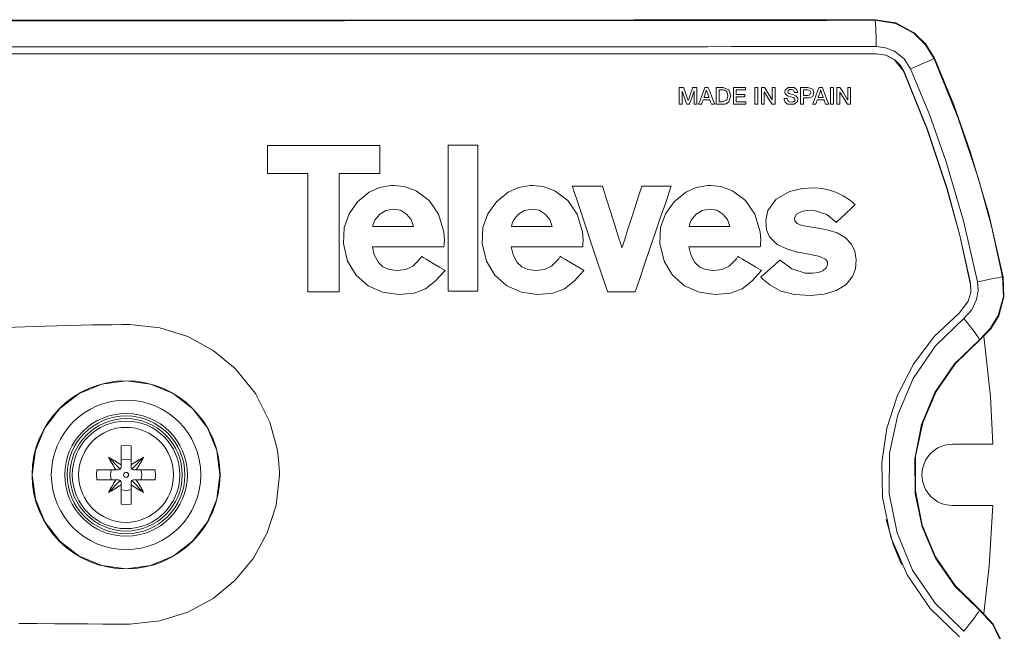
# Model space of a CAD drawing. Units: millimetres. Extents: x -94 to 94, y -44 to 44.
# Drawn here: x 21 to 94, y -2 to 43 of the extents above; entities that cross this region are included whole.
import ezdxf

# ---------------------------------------------------------------- set-up
doc = ezdxf.new("R2010")
doc.units = ezdxf.units.MM
doc.layers.add('Top$20', color=7, linetype='Continuous', true_color=0xffffff)

msp = doc.modelspace()

# ---------------------------------------------------------------- linework, layer by layer
at = {"layer": 'Top$20', "color": 7, "linetype": 'Continuous', "lineweight": 13}
for p, q in [((-28.08, 40.932), (84.356, 40.932)), ((91.347, 23.866), (91.341, 23.864)), ((28.146, 10.357), (28.146, 11.775)), ((28.894, 11.775), (28.894, 10.357)), ((90.02, 11.881), (93.027, 11.881)), ((27.217, 10.91), (28.091, 10.035)), ((28.146, 10.167), (28.146, 10.357)), ((28.894, 10.357), (28.894, 10.167)), ((29.824, 10.91), (28.949, 10.035)), ((26.351, 9.98), (27.77, 9.98)), ((27.77, 9.98), (27.959, 9.98)), ((29.081, 9.98), (29.271, 9.98)), ((29.271, 9.98), (30.689, 9.98)), ((27.77, 9.232), (26.351, 9.232)), ((27.217, 8.303), (28.091, 9.177)), ((27.959, 9.232), (27.77, 9.232)), ((28.146, 8.856), (28.146, 9.045)), ((28.146, 7.437), (28.146, 8.856)), ((28.894, 9.045), (28.894, 8.856)), ((28.894, 8.856), (28.894, 7.437)), ((29.824, 8.303), (28.949, 9.177)), ((29.271, 9.232), (29.081, 9.232)), ((30.689, 9.232), (29.271, 9.232)), ((93.027, 7.331), (90.02, 7.331))]:
    msp.add_line(p, q, dxfattribs=at)
for points in [[(84.252, 43.422), (84.266, 43.444), (84.277, 43.461)], [(84.252, 43.422), (85.777, 43.174), (87.144, 42.454), (88.014, 41.605), (88.643, 40.563)], [(84.277, 43.461), (85.803, 43.22), (87.169, 42.495), (88.045, 41.651), (88.669, 40.606)], [(86.903, 39.802), (86.41, 40.559), (85.702, 41.119), (85.042, 41.382), (84.338, 41.472)], [(-28.069, 40.938), (10.147, 40.938), (34.885, 40.938), (59.621, 40.938), (84.345, 40.938)], [(84.345, 40.938), (85.062, 40.821), (85.706, 40.483), (86.411, 39.593)], [(84.356, 40.932), (85.074, 40.821), (85.716, 40.482), (86.125, 40.083), (86.416, 39.59)], [(88.668, 40.606), (88.654, 40.582), (88.643, 40.563)], [(88.643, 40.563), (90.432, 36.141), (91.944, 31.615), (92.932, 27.999), (93.742, 24.338)], [(93.787, 24.32), (92.722, 28.989), (91.368, 33.583), (90.104, 37.127), (88.668, 40.606)], [(85.967, 40.242), (86.141, 40.038), (86.24, 39.896), (86.329, 39.746), (86.405, 39.59)], [(86.405, 39.59), (88.137, 35.303), (89.6, 30.917), (90.557, 27.412), (91.341, 23.864)], [(86.411, 39.593), (88.146, 35.306), (89.611, 30.92), (90.569, 27.415), (91.354, 23.867)], [(86.416, 39.59), (86.505, 39.388), (86.574, 39.229)], [(91.877, 23.976), (90.841, 28.513), (89.525, 32.977), (88.298, 36.422), (86.903, 39.802)], [(69.688, 38.431), (69.688, 38.431), (69.688, 38.431), (69.688, 38.431), (69.69, 38.431), (69.694, 38.431), (69.708, 38.431), (69.747, 38.431), (69.843, 38.431), (69.96, 38.431), (69.99, 38.431), (69.997, 38.431), (69.998, 38.431), (69.998, 38.431), (69.998, 38.431), (69.998, 38.431), (69.998, 38.431), (69.998, 38.431), (69.998, 38.431), (69.998, 38.431), (69.998, 38.431), (69.998, 38.431), (69.998, 38.431), (69.999, 38.43), (69.999, 38.429), (70.001, 38.424), (70.006, 38.41), (70.021, 38.366), (70.065, 38.242), (70.172, 37.938), (70.303, 37.566), (70.337, 37.47), (70.344, 37.449), (70.346, 37.445), (70.346, 37.444), (70.346, 37.444), (70.346, 37.444), (70.346, 37.444), (70.346, 37.444), (70.346, 37.444), (70.346, 37.444), (70.346, 37.444), (70.346, 37.444), (70.347, 37.444), (70.347, 37.444), (70.348, 37.444), (70.349, 37.444), (70.35, 37.444), (70.35, 37.444), (70.35, 37.444), (70.35, 37.444), (70.35, 37.444), (70.35, 37.444), (70.35, 37.444), (70.35, 37.444), (70.35, 37.444), (70.35, 37.444), (70.35, 37.445), (70.351, 37.446), (70.352, 37.451), (70.357, 37.466), (70.372, 37.509), (70.415, 37.633), (70.519, 37.938), (70.647, 38.309), (70.68, 38.405), (70.687, 38.426), (70.688, 38.43), (70.689, 38.431), (70.689, 38.431), (70.689, 38.431), (70.689, 38.431), (70.689, 38.431), (70.689, 38.431), (70.689, 38.431), (70.689, 38.431), (70.689, 38.431), (70.689, 38.431), (70.689, 38.431), (70.691, 38.431), (70.695, 38.431), (70.709, 38.431), (70.748, 38.431), (70.842, 38.431), (70.948, 38.431), (70.993, 38.431), (70.996, 38.431), (70.996, 38.431), (70.996, 38.431), (70.996, 38.431), (70.996, 38.431), (70.996, 38.431), (70.996, 38.431), (70.996, 38.431), (70.996, 38.43), (70.996, 38.428), (70.996, 38.422), (70.996, 38.404), (70.996, 38.348), (70.996, 38.19), (70.996, 37.801), (70.996, 37.367), (70.996, 37.185), (70.996, 37.171), (70.996, 37.171), (70.996, 37.17), (70.996, 37.17), (70.996, 37.17), (70.996, 37.17), (70.996, 37.17), (70.996, 37.17), (70.996, 37.17), (70.996, 37.17), (70.995, 37.17), (70.991, 37.17), (70.982, 37.17), (70.956, 37.17), (70.891, 37.17), (70.819, 37.17), (70.788, 37.17), (70.786, 37.17), (70.786, 37.17), (70.786, 37.17), (70.786, 37.17), (70.786, 37.17), (70.786, 37.17), (70.786, 37.17), (70.786, 37.171), (70.786, 37.171), (70.786, 37.173), (70.786, 37.177), (70.786, 37.192), (70.786, 37.235), (70.786, 37.356), (70.786, 37.657), (70.786, 37.991), (70.786, 38.132), (70.786, 38.143), (70.786, 38.143), (70.786, 38.143), (70.786, 38.143), (70.786, 38.143), (70.786, 38.143), (70.786, 38.143), (70.786, 38.143), (70.786, 38.143), (70.785, 38.143), (70.784, 38.143), (70.783, 38.143), (70.783, 38.143), (70.782, 38.143), (70.782, 38.143), (70.782, 38.143), (70.782, 38.143), (70.782, 38.143), (70.782, 38.143), (70.782, 38.143), (70.782, 38.143), (70.782, 38.143), (70.782, 38.143), (70.782, 38.141), (70.78, 38.136), (70.775, 38.122), (70.759, 38.079), (70.716, 37.957), (70.608, 37.657), (70.476, 37.291), (70.442, 37.196), (70.435, 37.176), (70.433, 37.171), (70.433, 37.171), (70.433, 37.17), (70.433, 37.17), (70.433, 37.17), (70.433, 37.17), (70.433, 37.17), (70.433, 37.17), (70.433, 37.17), (70.433, 37.17), (70.433, 37.17), (70.432, 37.17), (70.432, 37.17), (70.429, 37.17), (70.421, 37.17), (70.398, 37.17), (70.342, 37.17), (70.273, 37.17), (70.256, 37.17), (70.252, 37.17), (70.251, 37.17), (70.251, 37.17), (70.251, 37.17), (70.251, 37.17), (70.251, 37.17), (70.251, 37.17), (70.251, 37.17), (70.251, 37.17), (70.251, 37.17), (70.251, 37.171), (70.251, 37.171), (70.25, 37.173), (70.248, 37.177), (70.243, 37.192), (70.228, 37.235), (70.184, 37.356), (70.076, 37.657), (69.945, 38.023), (69.91, 38.118), (69.903, 38.138), (69.902, 38.142), (69.901, 38.143), (69.901, 38.143), (69.901, 38.143), (69.901, 38.143), (69.901, 38.143), (69.901, 38.143), (69.901, 38.143), (69.901, 38.143), (69.901, 38.143), (69.901, 38.143), (69.901, 38.143), (69.9, 38.143), (69.898, 38.143), (69.898, 38.143), (69.898, 38.143), (69.898, 38.143), (69.898, 38.143), (69.898, 38.143), (69.898, 38.143), (69.898, 38.143), (69.898, 38.143), (69.898, 38.141), (69.898, 38.136), (69.898, 38.122), (69.898, 38.079), (69.898, 37.957), (69.898, 37.657), (69.898, 37.322), (69.898, 37.181), (69.898, 37.171), (69.898, 37.171), (69.898, 37.17), (69.898, 37.17), (69.898, 37.17), (69.898, 37.17), (69.898, 37.17), (69.898, 37.17), (69.898, 37.17), (69.897, 37.17), (69.896, 37.17), (69.893, 37.17), (69.884, 37.17), (69.858, 37.17), (69.793, 37.17), (69.72, 37.17), (69.69, 37.17), (69.688, 37.17), (69.688, 37.17), (69.688, 37.17), (69.688, 37.17), (69.688, 37.17), (69.688, 37.17), (69.688, 37.17), (69.688, 37.171), (69.688, 37.171), (69.688, 37.173), (69.688, 37.179), (69.688, 37.198), (69.688, 37.254), (69.688, 37.412), (69.688, 37.801), (69.688, 38.139), (69.688, 38.377), (69.688, 38.427), (69.688, 38.431), (69.688, 38.431)], [(71.519, 37.672), (71.519, 37.672), (71.519, 37.672), (71.519, 37.672), (71.52, 37.672), (71.522, 37.672), (71.527, 37.672), (71.544, 37.672), (71.593, 37.672), (71.711, 37.672), (71.887, 37.672), (71.903, 37.672), (71.904, 37.672), (71.904, 37.672), (71.904, 37.672), (71.904, 37.672), (71.904, 37.672), (71.904, 37.672), (71.904, 37.672), (71.904, 37.672), (71.904, 37.672), (71.904, 37.672), (71.903, 37.673), (71.903, 37.676), (71.9, 37.684), (71.891, 37.708), (71.868, 37.776), (71.809, 37.943), (71.738, 38.147), (71.72, 38.2), (71.716, 38.211), (71.715, 38.213), (71.715, 38.214), (71.715, 38.214), (71.715, 38.214), (71.715, 38.214), (71.715, 38.214), (71.715, 38.214), (71.715, 38.214), (71.715, 38.214), (71.715, 38.214), (71.715, 38.214), (71.715, 38.214), (71.714, 38.214), (71.712, 38.214), (71.71, 38.214), (71.71, 38.214), (71.71, 38.214), (71.71, 38.214), (71.71, 38.214), (71.71, 38.214), (71.71, 38.214), (71.71, 38.214), (71.71, 38.214), (71.71, 38.214), (71.71, 38.214), (71.709, 38.214), (71.709, 38.213), (71.708, 38.21), (71.705, 38.202), (71.697, 38.178), (71.673, 38.11), (71.614, 37.943), (71.527, 37.695), (71.52, 37.673), (71.519, 37.672), (71.519, 37.672), (71.519, 37.672)], [(72.436, 38.431), (72.518, 38.431), (72.697, 38.431), (72.894, 38.431), (72.945, 38.431), (72.956, 38.431), (72.958, 38.431), (72.958, 38.431), (72.958, 38.431), (72.958, 38.431), (72.958, 38.431), (73.382, 38.246), (73.515, 37.801), (73.382, 37.355), (73.183, 37.209), (73.065, 37.178), (73.007, 37.172), (72.98, 37.171), (72.968, 37.17), (72.963, 37.17), (72.96, 37.17), (72.959, 37.17), (72.959, 37.17), (72.959, 37.17), (72.958, 37.17), (72.958, 37.17), (72.958, 37.17), (72.958, 37.17), (72.958, 37.17), (72.957, 37.17), (72.955, 37.17), (72.947, 37.17), (72.924, 37.17), (72.858, 37.17), (72.697, 37.17), (72.518, 37.17), (72.442, 37.17), (72.437, 37.17), (72.436, 37.17), (72.436, 37.17), (72.436, 37.17), (72.436, 37.17), (72.436, 37.17), (72.436, 37.17), (72.436, 37.171), (72.436, 37.171), (72.436, 37.173), (72.436, 37.179), (72.436, 37.198), (72.436, 37.254), (72.436, 37.412), (72.436, 37.801), (72.436, 38.139), (72.436, 38.377), (72.436, 38.427), (72.436, 38.431), (72.436, 38.431), (72.436, 38.431), (72.436, 38.431)], [(72.657, 37.35), (72.765, 37.35), (72.847, 37.35), (72.868, 37.35), (72.873, 37.35), (72.873, 37.35), (72.874, 37.35), (72.874, 37.35), (72.874, 37.35), (73.214, 37.481), (73.294, 37.801), (73.214, 38.12), (73.065, 38.224), (72.967, 38.246), (72.916, 38.25), (72.893, 38.251), (72.882, 38.251), (72.877, 38.251), (72.875, 38.251), (72.874, 38.251), (72.874, 38.251), (72.874, 38.251), (72.874, 38.251), (72.874, 38.251), (72.874, 38.251), (72.874, 38.251), (72.873, 38.251), (72.872, 38.251), (72.869, 38.251), (72.859, 38.251), (72.832, 38.251), (72.765, 38.251), (72.691, 38.251), (72.659, 38.251), (72.657, 38.251), (72.657, 38.251), (72.657, 38.251), (72.657, 38.251), (72.657, 38.251), (72.657, 38.251), (72.657, 38.251), (72.657, 38.25), (72.657, 38.249), (72.657, 38.245), (72.657, 38.231), (72.657, 38.191), (72.657, 38.079), (72.657, 37.801), (72.657, 37.389), (72.657, 37.353), (72.657, 37.351), (72.657, 37.35), (72.657, 37.35), (72.657, 37.35)], [(73.709, 38.431), (74.557, 38.431), (74.613, 38.431), (74.617, 38.431), (74.617, 38.431), (74.617, 38.429), (74.617, 38.423), (74.617, 38.336), (74.617, 38.248), (74.617, 38.242), (74.617, 38.241), (74.617, 38.24), (74.614, 38.24), (74.572, 38.24), (74.194, 38.24), (73.951, 38.24), (73.931, 38.24), (73.93, 38.24), (73.93, 38.044), (73.93, 37.91), (73.949, 37.91), (74.209, 37.91), (74.558, 37.91), (74.565, 37.91), (74.566, 37.91), (74.566, 37.882), (74.566, 37.787), (74.566, 37.734), (74.566, 37.73), (74.566, 37.73), (74.566, 37.73), (74.566, 37.73), (73.972, 37.73), (73.933, 37.73), (73.93, 37.73), (73.93, 37.729), (73.93, 37.727), (73.93, 37.714), (73.93, 37.546), (73.93, 37.377), (73.93, 37.364), (73.93, 37.362), (73.93, 37.361), (73.933, 37.361), (73.976, 37.361), (74.361, 37.361), (74.608, 37.361), (74.628, 37.361), (74.629, 37.361), (74.629, 37.2), (74.629, 37.17), (74.629, 37.17), (74.618, 37.17), (74.113, 37.17), (73.737, 37.17), (73.709, 37.171), (73.709, 37.683), (73.709, 38.188), (73.709, 38.413), (73.709, 38.43), (73.709, 38.431), (73.709, 38.431)], [(75.311, 38.431), (75.421, 38.431), (75.497, 38.431), (75.529, 38.431), (75.531, 38.431), (75.532, 38.431), (75.532, 38.431), (75.532, 38.431), (75.532, 37.801), (75.532, 37.367), (75.532, 37.185), (75.532, 37.171), (75.532, 37.17), (75.532, 37.17), (75.532, 37.17), (75.421, 37.17), (75.345, 37.17), (75.313, 37.17), (75.311, 37.17), (75.311, 37.17), (75.311, 37.17), (75.311, 37.17), (75.311, 37.801), (75.311, 38.377), (75.311, 38.427), (75.311, 38.431), (75.311, 38.431), (75.311, 38.431), (75.311, 38.431)], [(75.792, 38.431), (75.931, 38.431), (76.025, 38.431), (76.025, 38.431), (76.042, 38.404), (76.278, 38.024), (76.594, 37.514), (76.601, 37.502), (76.601, 37.502), (76.601, 37.502), (76.601, 37.502), (76.603, 37.502), (76.604, 37.502), (76.604, 37.502), (76.604, 37.502), (76.604, 37.502), (76.604, 37.502), (76.604, 38.37), (76.604, 38.427), (76.604, 38.431), (76.605, 38.431), (76.606, 38.431), (76.613, 38.431), (76.709, 38.431), (76.805, 38.431), (76.813, 38.431), (76.814, 38.431), (76.814, 38.431), (76.814, 38.426), (76.814, 38.348), (76.814, 37.654), (76.814, 37.209), (76.814, 37.173), (76.814, 37.17), (76.676, 37.17), (76.582, 37.17), (76.582, 37.17), (76.565, 37.198), (76.33, 37.577), (76.015, 38.086), (76.008, 38.097), (76.008, 38.097), (76.008, 38.097), (76.007, 38.097), (76.004, 38.097), (76.003, 38.097), (76.002, 38.097), (76.002, 38.097), (76.002, 38.097), (76.002, 38.097), (76.002, 37.231), (76.002, 37.174), (76.002, 37.17), (76.002, 37.17), (76.001, 37.17), (75.993, 37.17), (75.897, 37.17), (75.801, 37.17), (75.794, 37.17), (75.793, 37.17), (75.792, 37.17), (75.792, 37.176), (75.792, 37.253), (75.792, 37.947), (75.792, 38.392), (75.792, 38.429), (75.792, 38.431)], [(78.708, 38.431), (78.795, 38.431), (78.986, 38.431), (79.195, 38.431), (79.25, 38.431), (79.261, 38.431), (79.264, 38.431), (79.264, 38.431), (79.264, 38.431), (79.264, 38.431), (79.264, 38.431), (79.614, 38.295), (79.693, 38.041), (79.614, 37.789), (79.462, 37.684), (79.361, 37.66), (79.309, 37.655), (79.284, 37.654), (79.273, 37.654), (79.268, 37.654), (79.266, 37.654), (79.265, 37.654), (79.265, 37.654), (79.264, 37.654), (79.264, 37.654), (79.264, 37.654), (79.264, 37.654), (79.264, 37.654), (79.264, 37.654), (79.264, 37.654), (79.262, 37.654), (79.257, 37.654), (79.242, 37.654), (79.2, 37.654), (79.097, 37.654), (78.981, 37.654), (78.933, 37.654), (78.929, 37.654), (78.929, 37.654), (78.929, 37.654), (78.929, 37.654), (78.929, 37.654), (78.929, 37.654), (78.929, 37.654), (78.929, 37.654), (78.929, 37.654), (78.929, 37.653), (78.929, 37.651), (78.929, 37.644), (78.929, 37.622), (78.929, 37.562), (78.929, 37.412), (78.929, 37.246), (78.929, 37.176), (78.929, 37.171), (78.929, 37.17), (78.929, 37.17), (78.929, 37.17), (78.929, 37.17), (78.929, 37.17), (78.929, 37.17), (78.929, 37.17), (78.928, 37.17), (78.927, 37.17), (78.924, 37.17), (78.914, 37.17), (78.887, 37.17), (78.819, 37.17), (78.743, 37.17), (78.711, 37.17), (78.708, 37.17), (78.708, 37.17), (78.708, 37.17), (78.708, 37.17), (78.708, 37.17), (78.708, 37.17), (78.708, 37.17), (78.708, 37.171), (78.708, 37.171), (78.708, 37.173), (78.708, 37.179), (78.708, 37.198), (78.708, 37.254), (78.708, 37.412), (78.708, 37.801), (78.708, 38.139), (78.708, 38.377), (78.708, 38.427), (78.708, 38.431), (78.708, 38.431), (78.708, 38.431), (78.708, 38.431)], [(78.929, 37.834), (79.09, 37.834), (79.252, 37.834), (79.399, 37.879), (79.473, 38.043), (79.408, 38.209), (79.255, 38.251), (79.092, 38.251), (78.98, 38.251), (78.932, 38.251), (78.929, 38.251), (78.929, 38.251), (78.929, 38.251), (78.929, 38.251), (78.929, 38.043), (78.929, 37.852), (78.929, 37.835), (78.929, 37.834), (78.929, 37.834), (78.929, 37.834)], [(80.015, 37.672), (80.015, 37.672), (80.015, 37.672), (80.016, 37.672), (80.016, 37.672), (80.018, 37.672), (80.024, 37.672), (80.041, 37.672), (80.089, 37.672), (80.208, 37.672), (80.384, 37.672), (80.399, 37.672), (80.4, 37.672), (80.4, 37.672), (80.4, 37.672), (80.4, 37.672), (80.4, 37.672), (80.4, 37.672), (80.4, 37.672), (80.4, 37.672), (80.4, 37.672), (80.4, 37.672), (80.4, 37.673), (80.399, 37.676), (80.396, 37.684), (80.388, 37.708), (80.364, 37.776), (80.306, 37.943), (80.235, 38.147), (80.216, 38.2), (80.212, 38.211), (80.212, 38.213), (80.211, 38.214), (80.211, 38.214), (80.211, 38.214), (80.211, 38.214), (80.211, 38.214), (80.211, 38.214), (80.211, 38.214), (80.211, 38.214), (80.211, 38.214), (80.211, 38.214), (80.211, 38.214), (80.21, 38.214), (80.209, 38.214), (80.207, 38.214), (80.206, 38.214), (80.206, 38.214), (80.206, 38.214), (80.206, 38.214), (80.206, 38.214), (80.206, 38.214), (80.206, 38.214), (80.206, 38.214), (80.206, 38.214), (80.206, 38.214), (80.206, 38.214), (80.205, 38.213), (80.205, 38.21), (80.202, 38.202), (80.193, 38.178), (80.169, 38.11), (80.111, 37.943), (80.024, 37.695), (80.016, 37.673), (80.015, 37.672), (80.015, 37.672), (80.015, 37.672)], [(80.932, 38.431), (81.043, 38.431), (81.118, 38.431), (81.15, 38.431), (81.153, 38.431), (81.153, 38.431), (81.153, 38.431), (81.153, 38.431), (81.153, 37.801), (81.153, 37.367), (81.153, 37.185), (81.153, 37.171), (81.153, 37.17), (81.153, 37.17), (81.153, 37.17), (81.043, 37.17), (80.967, 37.17), (80.935, 37.17), (80.933, 37.17), (80.932, 37.17), (80.932, 37.17), (80.932, 37.17), (80.932, 37.801), (80.932, 38.377), (80.932, 38.427), (80.932, 38.431), (80.932, 38.431), (80.932, 38.431), (80.932, 38.431)], [(81.414, 38.431), (81.552, 38.431), (81.647, 38.431), (81.647, 38.431), (81.664, 38.404), (81.899, 38.024), (82.215, 37.514), (82.223, 37.502), (82.223, 37.502), (82.223, 37.502), (82.223, 37.502), (82.225, 37.502), (82.226, 37.502), (82.226, 37.502), (82.226, 37.502), (82.226, 37.502), (82.226, 37.502), (82.226, 38.37), (82.226, 38.427), (82.226, 38.431), (82.227, 38.431), (82.228, 38.431), (82.235, 38.431), (82.331, 38.431), (82.427, 38.431), (82.434, 38.431), (82.436, 38.431), (82.436, 38.431), (82.436, 38.426), (82.436, 38.348), (82.436, 37.654), (82.436, 37.209), (82.436, 37.173), (82.436, 37.17), (82.298, 37.17), (82.203, 37.17), (82.203, 37.17), (82.186, 37.198), (81.952, 37.577), (81.637, 38.086), (81.629, 38.097), (81.629, 38.097), (81.629, 38.097), (81.629, 38.097), (81.626, 38.097), (81.624, 38.097), (81.624, 38.097), (81.624, 38.097), (81.624, 38.097), (81.624, 38.097), (81.624, 37.231), (81.624, 37.174), (81.624, 37.17), (81.624, 37.17), (81.622, 37.17), (81.615, 37.17), (81.519, 37.17), (81.423, 37.17), (81.416, 37.17), (81.415, 37.17), (81.414, 37.17), (81.414, 37.176), (81.414, 37.253), (81.414, 37.947), (81.414, 38.392), (81.414, 38.429), (81.414, 38.431)], [(44.384, 23.215), (44.384, 23.215), (44.384, 23.215), (44.384, 23.215), (44.383, 23.215), (44.382, 23.215), (44.378, 23.215), (44.367, 23.215), (44.333, 23.215), (44.23, 23.215), (43.937, 23.215), (43.217, 23.215), (42.415, 23.215), (42.077, 23.215), (42.053, 23.215), (42.051, 23.215), (42.051, 23.215), (42.051, 23.215), (42.051, 23.215), (42.051, 23.215), (42.051, 23.215), (42.051, 23.215), (42.051, 23.217), (42.051, 23.221), (42.051, 23.234), (42.051, 23.277), (42.051, 23.407), (42.051, 23.797), (42.051, 24.901), (42.051, 26.191), (42.051, 27.622), (42.051, 29.24), (42.051, 30.651), (42.051, 31.45), (42.051, 31.929), (42.051, 32.022), (42.051, 32.028), (42.051, 32.028), (42.051, 32.028), (42.051, 32.028), (42.051, 32.028), (42.051, 32.028), (42.051, 32.028), (42.051, 32.028), (42.05, 32.028), (42.049, 32.028), (42.044, 32.028), (42.03, 32.028), (41.986, 32.028), (41.852, 32.028), (41.476, 32.028), (40.547, 32.028), (39.513, 32.028), (39.077, 32.028), (39.046, 32.028), (39.044, 32.028), (39.044, 32.028), (39.043, 32.028), (39.043, 32.028), (39.043, 32.028), (39.043, 32.028), (39.043, 32.028), (39.043, 32.029), (39.043, 32.03), (39.043, 32.033), (39.043, 32.043), (39.043, 32.073), (39.043, 32.165), (39.043, 32.426), (39.043, 33.067), (39.043, 33.781), (39.043, 34.083), (39.043, 34.105), (39.043, 34.106), (39.043, 34.106), (39.043, 34.106), (39.043, 34.106), (39.044, 34.106), (39.044, 34.106), (39.044, 34.106), (39.045, 34.106), (39.049, 34.106), (39.062, 34.106), (39.102, 34.106), (39.225, 34.106), (39.595, 34.106), (40.64, 34.106), (41.862, 34.106), (43.217, 34.106), (44.75, 34.106), (46.087, 34.106), (46.843, 34.106), (47.297, 34.106), (47.385, 34.106), (47.391, 34.106), (47.391, 34.106), (47.391, 34.106), (47.391, 34.106), (47.391, 34.106), (47.391, 34.106), (47.391, 34.106), (47.391, 34.106), (47.391, 34.106), (47.391, 34.105), (47.391, 34.101), (47.391, 34.092), (47.391, 34.061), (47.391, 33.969), (47.391, 33.709), (47.391, 33.067), (47.391, 32.353), (47.391, 32.052), (47.391, 32.03), (47.391, 32.028), (47.391, 32.028), (47.391, 32.028), (47.391, 32.028), (47.391, 32.028), (47.391, 32.028), (47.391, 32.028), (47.39, 32.028), (47.389, 32.028), (47.384, 32.028), (47.37, 32.028), (47.325, 32.028), (47.192, 32.028), (46.816, 32.028), (45.887, 32.028), (44.854, 32.028), (44.417, 32.028), (44.386, 32.028), (44.384, 32.028), (44.384, 32.028), (44.384, 32.028), (44.384, 32.028), (44.384, 32.028), (44.384, 32.028), (44.384, 32.028), (44.384, 32.026), (44.384, 32.022), (44.384, 32.009), (44.384, 31.966), (44.384, 31.836), (44.384, 31.446), (44.384, 30.342), (44.384, 29.052), (44.384, 27.622), (44.384, 26.003), (44.384, 24.592), (44.384, 23.594), (44.384, 23.24), (44.384, 23.216), (44.384, 23.215), (44.384, 23.215), (44.384, 23.215)], [(52.49, 34.125), (52.49, 34.125), (52.49, 34.125), (52.49, 34.125), (52.491, 34.125), (52.492, 34.125), (52.495, 34.125), (52.506, 34.125), (52.538, 34.125), (52.636, 34.125), (52.911, 34.125), (53.591, 34.125), (54.347, 34.125), (54.666, 34.125), (54.689, 34.125), (54.691, 34.125), (54.691, 34.125), (54.691, 34.125), (54.691, 34.125), (54.691, 34.125), (54.691, 34.124), (54.691, 34.123), (54.691, 34.117), (54.691, 34.101), (54.691, 34.049), (54.691, 33.889), (54.691, 33.408), (54.691, 32.798), (54.691, 32.049), (54.691, 30.46), (54.691, 28.698), (54.691, 26.706), (54.691, 24.968), (54.691, 23.984), (54.691, 23.394), (54.691, 23.28), (54.691, 23.272), (54.691, 23.272), (54.691, 23.272), (54.691, 23.272), (54.691, 23.272), (54.691, 23.272), (54.691, 23.272), (54.691, 23.272), (54.69, 23.272), (54.686, 23.272), (54.676, 23.272), (54.643, 23.272), (54.546, 23.272), (54.27, 23.272), (53.591, 23.272), (52.834, 23.272), (52.515, 23.272), (52.492, 23.272), (52.49, 23.272), (52.49, 23.272), (52.49, 23.272), (52.49, 23.272), (52.49, 23.272), (52.49, 23.273), (52.49, 23.274), (52.49, 23.28), (52.49, 23.296), (52.49, 23.348), (52.49, 23.508), (52.49, 23.989), (52.49, 24.599), (52.49, 25.348), (52.49, 26.937), (52.49, 28.698), (52.49, 30.207), (52.49, 31.608), (52.49, 32.794), (52.49, 33.659), (52.49, 34.094), (52.49, 34.123), (52.49, 34.125), (52.49, 34.125), (52.49, 34.125)], [(93.742, 24.338), (93.801, 22.878), (93.417, 21.468), (92.827, 20.481), (92.018, 19.662)], [(93.787, 24.32), (93.847, 22.858), (93.459, 21.447), (92.868, 20.459), (92.057, 19.642)], [(93.742, 24.338), (93.767, 24.328), (93.787, 24.32)], [(91.354, 23.867), (91.379, 23.18), (91.195, 22.518), (90.543, 21.665)], [(90.869, 21.245), (91.45, 21.871), (91.814, 22.643), (91.926, 23.306), (91.877, 23.976)], [(91.341, 23.864), (91.358, 23.763), (91.367, 23.697), (91.373, 23.63), (91.377, 23.564)], [(90.543, 21.665), (88.664, 19.895), (87.107, 17.836), (85.916, 15.544), (85.124, 13.086), (84.752, 10.529), (84.814, 7.947), (85.44, 4.968), (86.637, 2.171), (88.361, -0.335), (90.543, -2.453)], [(19.518, 20.573), (22.473, 20.674), (25.181, 20.742), (25.978, 20.757), (26.749, 20.768), (27.491, 20.776), (28.206, 20.78), (28.809, 20.781), (31.04, 20.544), (33.118, 19.891), (34.999, 18.866), (36.64, 17.513), (38.139, 15.662), (39.22, 13.516), (39.777, 11.431), (39.894, 10.467), (39.919, 10.035), (39.925, 9.844), (39.926, 9.76), (39.927, 9.722), (39.927, 9.706), (39.927, 9.699), (39.927, 9.696), (39.927, 9.693), (39.927, 9.693), (39.927, 9.693), (39.927, 9.693), (39.927, 9.693), (39.927, 9.692), (39.927, 9.691), (39.927, 9.686), (39.927, 9.674), (39.927, 9.642), (39.927, 9.603), (39.927, 9.594), (39.927, 9.591), (39.927, 9.591), (39.927, 9.591), (39.927, 9.591), (39.927, 9.591), (39.684, 7.362), (39.027, 5.286), (37.997, 3.408), (36.64, 1.77), (34.999, 0.417), (33.117, -0.607), (31.039, -1.26), (28.809, -1.497), (27.873, -1.496), (26.793, -1.493), (25.654, -1.487), (24.457, -1.479), (23.205, -1.469), (21.899, -1.456), (20.541, -1.44)], [(90.87, -2.032), (88.727, 0.052), (87.045, 2.523), (85.892, 5.282), (85.314, 8.217), (85.335, 11.208), (85.939, 14.083), (87.097, 16.783), (88.762, 19.201), (90.869, 21.245)], [(92.345, 19.916), (92.834, 15.426), (93.027, 11.881)], [(92.018, 19.662), (90.168, 17.862), (88.714, 15.727), (87.717, 13.343), (87.217, 10.807), (87.236, 8.222), (87.758, 5.737), (88.759, 3.404), (90.198, 1.315), (92.019, -0.45)], [(92.057, -0.43), (90.207, 1.365), (88.754, 3.496), (87.757, 5.875), (87.258, 8.407), (87.276, 10.988), (87.798, 13.469), (88.798, 15.797), (90.237, 17.882), (92.057, 19.642)], [(92.057, 19.642), (92.035, 19.653), (92.018, 19.662)], [(28.146, 11.775), (28.565, 11.807), (28.894, 11.775)], [(26.351, 9.232), (26.319, 9.651), (26.351, 9.98)], [(30.689, 9.98), (30.721, 9.561), (30.689, 9.232)], [(28.894, 7.437), (28.475, 7.405), (28.146, 7.437)], [(93.027, 7.331), (92.752, 2.823), (92.345, -0.702)], [(85.073, 6.285), (85.622, 4.382), (86.225, 2.938)], [(92.018, -0.45), (92.04, -0.439), (92.057, -0.43)], [(92.019, -0.45), (93.011, -1.523), (93.634, -2.845), (93.826, -3.979), (93.742, -5.126)], [(92.058, -0.428), (93.053, -1.501), (93.677, -2.824), (93.872, -3.959), (93.787, -5.108)]]:
    msp.add_lwpolyline(points, dxfattribs=at)
for points in [[(71.597, 38.431), (71.597, 38.431), (71.597, 38.431), (71.597, 38.431), (71.597, 38.431), (71.597, 38.431), (71.598, 38.431), (71.602, 38.431), (71.612, 38.431), (71.642, 38.431), (71.714, 38.431), (71.802, 38.431), (71.825, 38.431), (71.83, 38.431), (71.831, 38.431), (71.831, 38.431), (71.832, 38.431), (71.832, 38.431), (71.832, 38.431), (71.832, 38.431), (71.832, 38.431), (71.832, 38.431), (71.832, 38.431), (71.832, 38.431), (71.832, 38.43), (71.833, 38.428), (71.835, 38.422), (71.842, 38.404), (71.864, 38.348), (71.924, 38.19), (72.074, 37.801), (72.204, 37.463), (72.296, 37.225), (72.316, 37.174), (72.317, 37.171), (72.317, 37.17), (72.317, 37.17), (72.317, 37.17), (72.317, 37.17), (72.317, 37.17), (72.317, 37.17), (72.317, 37.17), (72.317, 37.17), (72.317, 37.17), (72.316, 37.17), (72.315, 37.17), (72.312, 37.17), (72.301, 37.17), (72.272, 37.17), (72.199, 37.17), (72.11, 37.17), (72.087, 37.17), (72.082, 37.17), (72.081, 37.17), (72.081, 37.17), (72.081, 37.17), (72.081, 37.17), (72.081, 37.17), (72.081, 37.17), (72.081, 37.17), (72.081, 37.17), (72.081, 37.17), (72.081, 37.171), (72.08, 37.171), (72.08, 37.173), (72.078, 37.178), (72.073, 37.192), (72.058, 37.234), (72.021, 37.337), (71.977, 37.463), (71.965, 37.495), (71.963, 37.502), (71.962, 37.504), (71.962, 37.504), (71.962, 37.504), (71.962, 37.504), (71.962, 37.504), (71.962, 37.504), (71.962, 37.504), (71.962, 37.504), (71.962, 37.504), (71.962, 37.504), (71.962, 37.504), (71.962, 37.504), (71.961, 37.504), (71.959, 37.504), (71.951, 37.504), (71.929, 37.504), (71.866, 37.504), (71.711, 37.504), (71.521, 37.504), (71.472, 37.504), (71.462, 37.504), (71.46, 37.504), (71.459, 37.504), (71.459, 37.504), (71.459, 37.504), (71.459, 37.504), (71.459, 37.504), (71.459, 37.504), (71.459, 37.504), (71.459, 37.504), (71.459, 37.504), (71.459, 37.504), (71.459, 37.503), (71.458, 37.502), (71.457, 37.497), (71.451, 37.482), (71.436, 37.44), (71.4, 37.337), (71.355, 37.212), (71.344, 37.179), (71.341, 37.172), (71.341, 37.171), (71.341, 37.17), (71.341, 37.17), (71.341, 37.17), (71.341, 37.17), (71.341, 37.17), (71.341, 37.17), (71.341, 37.17), (71.341, 37.17), (71.341, 37.17), (71.34, 37.17), (71.34, 37.17), (71.339, 37.17), (71.336, 37.17), (71.326, 37.17), (71.297, 37.17), (71.227, 37.17), (71.123, 37.17), (71.114, 37.17), (71.113, 37.17), (71.113, 37.17), (71.113, 37.17), (71.113, 37.17), (71.113, 37.17), (71.113, 37.17), (71.113, 37.17), (71.113, 37.17), (71.113, 37.171), (71.113, 37.171), (71.114, 37.173), (71.116, 37.179), (71.123, 37.198), (71.145, 37.254), (71.205, 37.412), (71.355, 37.801), (71.484, 38.139), (71.576, 38.377), (71.595, 38.427), (71.596, 38.431), (71.597, 38.431), (71.597, 38.431), (71.597, 38.431)], [(77.71, 37.591), (77.783, 37.4), (77.965, 37.324), (78.177, 37.345), (78.282, 37.441), (78.294, 37.543), (78.264, 37.616), (78.192, 37.666), (78.162, 37.677), (77.999, 37.723), (77.816, 37.771), (77.729, 37.801), (77.556, 37.976), (77.537, 38.07), (77.562, 38.223), (77.79, 38.426), (78.247, 38.412), (78.416, 38.277), (78.468, 38.165), (78.479, 38.107), (78.481, 38.08), (78.481, 38.068), (78.481, 38.063), (78.481, 38.06), (78.481, 38.059), (78.481, 38.059), (78.481, 38.059), (78.481, 38.059), (78.481, 38.059), (78.481, 38.059), (78.481, 38.059), (78.481, 38.059), (78.481, 38.059), (78.481, 38.059), (78.481, 38.059), (78.481, 38.059), (78.48, 38.059), (78.476, 38.059), (78.467, 38.059), (78.439, 38.059), (78.371, 38.059), (78.27, 38.059), (78.261, 38.059), (78.261, 38.059), (78.261, 38.059), (78.261, 38.059), (78.261, 38.059), (78.261, 38.059), (78.195, 38.216), (78.044, 38.278), (77.89, 38.268), (77.779, 38.196), (77.76, 38.087), (77.797, 38.014), (77.866, 37.969), (77.908, 37.954), (77.941, 37.945), (78.18, 37.882), (78.271, 37.857), (78.367, 37.813), (78.496, 37.652), (78.516, 37.556), (78.49, 37.389), (78.243, 37.175), (77.745, 37.191), (77.562, 37.338), (77.505, 37.466), (77.493, 37.533), (77.49, 37.565), (77.489, 37.579), (77.489, 37.585), (77.489, 37.588), (77.489, 37.59), (77.489, 37.59), (77.489, 37.59), (77.489, 37.59), (77.489, 37.591), (77.489, 37.591), (77.489, 37.591), (77.489, 37.591), (77.489, 37.591), (77.489, 37.591), (77.489, 37.591), (77.49, 37.591), (77.491, 37.591), (77.494, 37.591), (77.504, 37.591), (77.531, 37.591), (77.599, 37.591), (77.7, 37.591), (77.709, 37.591), (77.71, 37.591), (77.71, 37.591), (77.71, 37.591)], [(80.093, 38.431), (80.093, 38.431), (80.093, 38.431), (80.093, 38.431), (80.093, 38.431), (80.093, 38.431), (80.095, 38.431), (80.098, 38.431), (80.108, 38.431), (80.138, 38.431), (80.21, 38.431), (80.299, 38.431), (80.322, 38.431), (80.327, 38.431), (80.328, 38.431), (80.328, 38.431), (80.328, 38.431), (80.328, 38.431), (80.328, 38.431), (80.328, 38.431), (80.328, 38.431), (80.328, 38.431), (80.328, 38.431), (80.328, 38.431), (80.328, 38.43), (80.329, 38.428), (80.331, 38.422), (80.338, 38.404), (80.36, 38.348), (80.421, 38.19), (80.571, 37.801), (80.701, 37.463), (80.792, 37.225), (80.812, 37.174), (80.813, 37.171), (80.813, 37.17), (80.813, 37.17), (80.813, 37.17), (80.813, 37.17), (80.813, 37.17), (80.813, 37.17), (80.813, 37.17), (80.813, 37.17), (80.813, 37.17), (80.813, 37.17), (80.812, 37.17), (80.808, 37.17), (80.798, 37.17), (80.768, 37.17), (80.695, 37.17), (80.606, 37.17), (80.583, 37.17), (80.578, 37.17), (80.577, 37.17), (80.577, 37.17), (80.577, 37.17), (80.577, 37.17), (80.577, 37.17), (80.577, 37.17), (80.577, 37.17), (80.577, 37.17), (80.577, 37.17), (80.577, 37.171), (80.577, 37.171), (80.576, 37.173), (80.574, 37.178), (80.569, 37.192), (80.554, 37.234), (80.518, 37.337), (80.473, 37.463), (80.461, 37.495), (80.459, 37.502), (80.459, 37.504), (80.458, 37.504), (80.458, 37.504), (80.458, 37.504), (80.458, 37.504), (80.458, 37.504), (80.458, 37.504), (80.458, 37.504), (80.458, 37.504), (80.458, 37.504), (80.458, 37.504), (80.458, 37.504), (80.457, 37.504), (80.455, 37.504), (80.447, 37.504), (80.425, 37.504), (80.362, 37.504), (80.207, 37.504), (80.018, 37.504), (79.969, 37.504), (79.958, 37.504), (79.956, 37.504), (79.955, 37.504), (79.955, 37.504), (79.955, 37.504), (79.955, 37.504), (79.955, 37.504), (79.955, 37.504), (79.955, 37.504), (79.955, 37.504), (79.955, 37.504), (79.955, 37.504), (79.955, 37.503), (79.955, 37.502), (79.953, 37.497), (79.948, 37.482), (79.933, 37.44), (79.896, 37.337), (79.852, 37.212), (79.84, 37.179), (79.838, 37.172), (79.837, 37.171), (79.837, 37.17), (79.837, 37.17), (79.837, 37.17), (79.837, 37.17), (79.837, 37.17), (79.837, 37.17), (79.837, 37.17), (79.837, 37.17), (79.837, 37.17), (79.837, 37.17), (79.836, 37.17), (79.835, 37.17), (79.832, 37.17), (79.822, 37.17), (79.793, 37.17), (79.723, 37.17), (79.619, 37.17), (79.61, 37.17), (79.609, 37.17), (79.609, 37.17), (79.609, 37.17), (79.609, 37.17), (79.609, 37.17), (79.609, 37.17), (79.609, 37.17), (79.609, 37.17), (79.609, 37.171), (79.61, 37.171), (79.61, 37.173), (79.613, 37.179), (79.62, 37.198), (79.641, 37.254), (79.702, 37.412), (79.851, 37.801), (79.981, 38.139), (80.072, 38.377), (80.091, 38.427), (80.093, 38.431), (80.093, 38.431), (80.093, 38.431), (80.093, 38.431)], [(48.819, 23.015), (47.613, 23.184), (46.533, 23.673), (45.643, 24.457), (45.009, 25.509), (44.696, 26.805), (44.747, 27.997), (45.112, 29.022), (45.748, 29.927), (46.614, 30.63), (47.39, 30.975), (48.254, 31.128), (48.457, 31.132), (49.221, 31.049), (50.102, 30.732), (51.073, 30.005), (51.769, 29.011), (52.17, 27.689), (52.205, 27.069), (52.191, 26.792), (52.179, 26.67), (52.173, 26.617), (52.17, 26.593), (52.168, 26.583), (52.168, 26.578), (52.167, 26.576), (52.167, 26.575), (52.167, 26.575), (52.167, 26.575), (52.167, 26.575), (52.167, 26.575), (52.167, 26.575), (52.167, 26.575), (52.166, 26.575), (52.163, 26.575), (52.155, 26.575), (52.13, 26.575), (52.052, 26.575), (51.816, 26.574), (51.151, 26.574), (50.374, 26.574), (49.512, 26.573), (48.537, 26.573), (47.686, 26.573), (47.084, 26.572), (46.871, 26.572), (46.857, 26.572), (46.856, 26.572), (46.856, 26.572), (46.856, 26.572), (46.856, 26.572), (46.856, 26.572), (46.992, 25.962), (47.302, 25.392), (47.636, 25.088), (48.091, 24.882), (48.687, 24.806), (49.331, 24.892), (49.851, 25.142), (50.234, 25.492), (50.388, 25.682), (50.453, 25.772), (50.482, 25.813), (50.494, 25.832), (50.5, 25.84), (50.502, 25.843), (50.503, 25.845), (50.504, 25.846), (50.504, 25.846), (50.504, 25.846), (50.504, 25.846), (50.504, 25.846), (50.504, 25.846), (50.504, 25.846), (50.504, 25.846), (50.505, 25.845), (50.508, 25.844), (50.516, 25.839), (50.542, 25.824), (50.619, 25.778), (50.839, 25.65), (51.379, 25.333), (51.848, 25.058), (52.178, 24.864), (52.248, 24.822), (52.253, 24.82), (52.253, 24.82), (52.253, 24.82), (52.253, 24.82), (52.253, 24.82), (52.253, 24.82), (51.53, 24.009), (50.806, 23.448), (49.947, 23.121), (48.819, 23.015)], [(59.146, 23.015), (57.94, 23.184), (56.86, 23.673), (55.97, 24.457), (55.336, 25.509), (55.022, 26.805), (55.073, 27.997), (55.439, 29.022), (56.075, 29.927), (56.941, 30.63), (57.716, 30.975), (58.581, 31.128), (58.783, 31.132), (59.547, 31.049), (60.429, 30.732), (61.399, 30.005), (62.095, 29.011), (62.496, 27.689), (62.531, 27.069), (62.517, 26.792), (62.505, 26.67), (62.499, 26.617), (62.496, 26.593), (62.494, 26.583), (62.494, 26.578), (62.493, 26.576), (62.493, 26.575), (62.493, 26.575), (62.493, 26.575), (62.493, 26.575), (62.493, 26.575), (62.493, 26.575), (62.493, 26.575), (62.492, 26.575), (62.489, 26.575), (62.481, 26.575), (62.456, 26.575), (62.378, 26.575), (62.142, 26.574), (61.477, 26.574), (60.7, 26.574), (59.838, 26.573), (58.863, 26.573), (58.012, 26.573), (57.411, 26.572), (57.198, 26.572), (57.184, 26.572), (57.183, 26.572), (57.183, 26.572), (57.183, 26.572), (57.183, 26.572), (57.183, 26.572), (57.318, 25.962), (57.628, 25.392), (57.962, 25.088), (58.418, 24.882), (59.013, 24.806), (59.658, 24.892), (60.177, 25.142), (60.56, 25.492), (60.714, 25.682), (60.779, 25.772), (60.808, 25.813), (60.82, 25.832), (60.826, 25.84), (60.828, 25.843), (60.829, 25.845), (60.83, 25.846), (60.83, 25.846), (60.83, 25.846), (60.83, 25.846), (60.83, 25.846), (60.83, 25.846), (60.83, 25.846), (60.83, 25.846), (60.831, 25.845), (60.834, 25.844), (60.842, 25.839), (60.868, 25.824), (60.945, 25.778), (61.165, 25.65), (61.705, 25.333), (62.174, 25.058), (62.504, 24.864), (62.574, 24.822), (62.579, 24.82), (62.579, 24.82), (62.579, 24.82), (62.579, 24.82), (62.579, 24.82), (62.579, 24.82), (61.857, 24.009), (61.133, 23.448), (60.274, 23.121), (59.146, 23.015)], [(64.343, 23.215), (64.343, 23.215), (64.343, 23.215), (64.343, 23.215), (64.342, 23.215), (64.342, 23.215), (64.342, 23.216), (64.335, 23.237), (64.233, 23.543), (63.945, 24.409), (63.536, 25.639), (63.065, 27.055), (62.683, 28.205), (62.328, 29.272), (62.031, 30.165), (61.821, 30.796), (61.729, 31.074), (61.727, 31.08), (61.727, 31.08), (61.727, 31.08), (61.727, 31.08), (61.727, 31.08), (61.755, 31.08), (61.938, 31.08), (62.246, 31.08), (62.951, 31.08), (63.616, 31.08), (63.96, 31.08), (63.966, 31.08), (63.966, 31.08), (63.966, 31.08), (63.966, 31.08), (63.966, 31.079), (64.036, 30.858), (64.275, 30.106), (64.608, 29.051), (64.961, 27.939), (65.168, 27.286), (65.326, 26.787), (65.416, 26.501), (65.421, 26.486), (65.421, 26.486), (65.421, 26.486), (65.421, 26.486), (65.421, 26.486), (65.421, 26.487), (65.49, 26.701), (65.658, 27.224), (65.892, 27.952), (66.158, 28.783), (66.425, 29.614), (66.658, 30.342), (66.826, 30.865), (66.895, 31.079), (66.895, 31.08), (66.895, 31.08), (66.895, 31.08), (66.895, 31.08), (66.895, 31.08), (66.902, 31.08), (67.039, 31.08), (67.589, 31.08), (68.381, 31.08), (68.981, 31.08), (69.061, 31.08), (69.086, 31.08), (69.087, 31.08), (69.087, 31.08), (69.087, 31.08), (69.087, 31.08), (69.087, 31.08), (69.087, 31.08), (69.087, 31.08), (69.085, 31.074), (69.076, 31.048), (69.043, 30.952), (68.935, 30.637), (68.673, 29.87), (68.322, 28.846), (67.92, 27.671), (67.502, 26.451), (67.105, 25.291), (66.765, 24.297), (66.518, 23.575), (66.4, 23.23), (66.395, 23.215), (66.395, 23.215), (66.394, 23.215), (66.393, 23.215), (66.368, 23.215), (66.171, 23.215), (65.834, 23.215), (64.86, 23.215), (64.382, 23.215), (64.345, 23.215), (64.343, 23.215), (64.343, 23.215), (64.343, 23.215), (64.343, 23.215)], [(72.365, 23.015), (71.159, 23.184), (70.079, 23.673), (69.19, 24.457), (68.556, 25.509), (68.242, 26.805), (68.293, 27.997), (68.659, 29.022), (69.295, 29.927), (70.161, 30.63), (70.936, 30.975), (71.801, 31.128), (72.003, 31.132), (72.767, 31.049), (73.649, 30.732), (74.619, 30.005), (75.315, 29.011), (75.717, 27.689), (75.752, 27.069), (75.738, 26.792), (75.726, 26.67), (75.719, 26.617), (75.716, 26.593), (75.715, 26.583), (75.714, 26.578), (75.714, 26.576), (75.714, 26.575), (75.714, 26.575), (75.714, 26.575), (75.714, 26.575), (75.714, 26.575), (75.714, 26.575), (75.713, 26.575), (75.713, 26.575), (75.71, 26.575), (75.702, 26.575), (75.676, 26.575), (75.598, 26.575), (75.363, 26.574), (74.698, 26.574), (73.92, 26.574), (73.058, 26.573), (72.083, 26.573), (71.232, 26.573), (70.631, 26.572), (70.418, 26.572), (70.403, 26.572), (70.403, 26.572), (70.402, 26.572), (70.402, 26.572), (70.402, 26.572), (70.402, 26.572), (70.538, 25.962), (70.849, 25.392), (71.182, 25.088), (71.638, 24.882), (72.234, 24.806), (72.878, 24.892), (73.397, 25.142), (73.781, 25.492), (73.934, 25.682), (74, 25.772), (74.028, 25.813), (74.041, 25.832), (74.046, 25.84), (74.049, 25.843), (74.05, 25.845), (74.05, 25.846), (74.05, 25.846), (74.05, 25.846), (74.05, 25.846), (74.05, 25.846), (74.051, 25.846), (74.051, 25.846), (74.051, 25.846), (74.052, 25.845), (74.054, 25.844), (74.063, 25.839), (74.089, 25.824), (74.166, 25.778), (74.385, 25.65), (74.925, 25.333), (75.394, 25.058), (75.725, 24.864), (75.795, 24.822), (75.8, 24.82), (75.8, 24.82), (75.8, 24.82), (75.8, 24.82), (75.8, 24.82), (75.8, 24.82), (75.077, 24.009), (74.353, 23.448), (73.494, 23.121), (72.365, 23.015)], [(79.443, 22.95), (78.248, 23.012), (77.244, 23.27), (76.419, 23.744), (76.05, 24.047), (75.884, 24.2), (75.809, 24.272), (75.777, 24.305), (75.762, 24.319), (75.756, 24.325), (75.753, 24.328), (75.752, 24.329), (75.751, 24.33), (75.751, 24.33), (75.751, 24.33), (75.751, 24.33), (75.751, 24.33), (75.751, 24.33), (75.751, 24.331), (75.752, 24.331), (75.754, 24.333), (75.761, 24.339), (75.782, 24.357), (75.845, 24.413), (76.024, 24.569), (76.466, 24.953), (76.85, 25.287), (77.121, 25.523), (77.178, 25.572), (77.182, 25.576), (77.182, 25.576), (77.182, 25.576), (77.182, 25.576), (77.182, 25.576), (77.182, 25.576), (78.059, 24.927), (79.055, 24.62), (79.593, 24.609), (80.019, 24.665), (80.368, 24.794), (80.61, 25.009), (80.707, 25.266), (80.705, 25.455), (80.558, 25.66), (80.255, 25.81), (80.056, 25.871), (79.807, 25.931), (78.944, 26.092), (78.528, 26.173), (78.48, 26.183), (77.741, 26.383), (76.981, 26.742), (76.408, 27.31), (76.182, 27.845), (76.125, 28.536), (76.28, 29.264), (76.889, 30.124), (77.879, 30.691), (78.839, 30.913), (79.75, 30.953), (80.317, 30.904), (80.864, 30.794), (81.389, 30.618), (81.889, 30.373), (82.361, 30.056), (82.361, 30.056), (82.361, 30.056), (82.594, 29.864), (82.696, 29.778), (82.74, 29.74), (82.76, 29.724), (82.769, 29.717), (82.773, 29.714), (82.775, 29.712), (82.775, 29.712), (82.776, 29.711), (82.776, 29.711), (82.776, 29.711), (82.776, 29.711), (82.776, 29.711), (82.776, 29.711), (82.776, 29.711), (82.776, 29.711), (82.776, 29.711), (82.775, 29.71), (82.773, 29.708), (82.766, 29.702), (82.745, 29.682), (82.684, 29.624), (82.508, 29.457), (82.077, 29.048), (81.702, 28.692), (81.438, 28.442), (81.381, 28.388), (81.378, 28.385), (81.377, 28.385), (81.377, 28.385), (81.377, 28.385), (81.377, 28.385), (81.377, 28.385), (80.655, 28.978), (79.797, 29.256), (79.26, 29.274), (78.852, 29.214), (78.398, 28.989), (78.264, 28.724), (78.295, 28.499), (78.469, 28.296), (78.795, 28.163), (78.795, 28.163), (78.795, 28.163), (79.411, 28.048), (80.186, 27.932), (80.284, 27.915), (80.763, 27.816), (81.429, 27.603), (82.026, 27.267), (82.498, 26.767), (82.737, 26.251), (82.845, 25.598), (82.797, 24.928), (82.585, 24.361), (82.079, 23.75), (81.359, 23.308), (80.466, 23.04), (79.443, 22.95)], [(48.393, 29.382), (47.852, 29.283), (47.394, 29.009), (47.025, 28.543), (46.923, 28.297), (46.891, 28.182), (46.88, 28.131), (46.875, 28.108), (46.873, 28.098), (46.873, 28.094), (46.872, 28.092), (46.872, 28.091), (46.872, 28.091), (46.872, 28.09), (46.872, 28.09), (46.872, 28.09), (46.872, 28.09), (46.872, 28.09), (46.872, 28.09), (46.873, 28.09), (46.874, 28.09), (46.879, 28.09), (46.893, 28.09), (46.938, 28.09), (47.072, 28.09), (47.452, 28.09), (48.387, 28.09), (49.2, 28.09), (49.772, 28.09), (49.894, 28.09), (49.902, 28.09), (49.902, 28.09), (49.902, 28.09), (49.902, 28.09), (49.902, 28.09), (49.902, 28.09), (49.723, 28.601), (49.39, 29.011), (48.935, 29.284), (48.393, 29.382)], [(58.72, 29.382), (58.179, 29.283), (57.721, 29.009), (57.352, 28.543), (57.249, 28.297), (57.217, 28.182), (57.206, 28.131), (57.202, 28.108), (57.2, 28.098), (57.199, 28.094), (57.199, 28.092), (57.199, 28.091), (57.198, 28.091), (57.198, 28.09), (57.198, 28.09), (57.198, 28.09), (57.198, 28.09), (57.198, 28.09), (57.199, 28.09), (57.199, 28.09), (57.201, 28.09), (57.205, 28.09), (57.22, 28.09), (57.264, 28.09), (57.399, 28.09), (57.778, 28.09), (58.713, 28.09), (59.526, 28.09), (60.098, 28.09), (60.22, 28.09), (60.228, 28.09), (60.228, 28.09), (60.228, 28.09), (60.228, 28.09), (60.228, 28.09), (60.228, 28.09), (60.05, 28.601), (59.716, 29.011), (59.262, 29.284), (58.72, 29.382)], [(71.94, 29.382), (71.399, 29.283), (70.941, 29.009), (70.572, 28.543), (70.469, 28.297), (70.437, 28.182), (70.426, 28.131), (70.422, 28.108), (70.42, 28.098), (70.419, 28.094), (70.419, 28.092), (70.419, 28.091), (70.419, 28.091), (70.419, 28.09), (70.419, 28.09), (70.419, 28.09), (70.419, 28.09), (70.419, 28.09), (70.419, 28.09), (70.419, 28.09), (70.421, 28.09), (70.425, 28.09), (70.44, 28.09), (70.485, 28.09), (70.619, 28.09), (70.998, 28.09), (71.934, 28.09), (72.746, 28.09), (73.319, 28.09), (73.44, 28.09), (73.448, 28.09), (73.449, 28.09), (73.449, 28.09), (73.449, 28.09), (73.449, 28.09), (73.449, 28.09), (73.27, 28.601), (72.936, 29.011), (72.481, 29.284), (71.94, 29.382)], [(35.502, 9.606), (35.266, 11.413), (34.569, 13.098), (33.458, 14.544), (32.012, 15.651), (30.328, 16.35), (28.519, 16.592), (26.715, 16.347), (25.031, 15.648), (23.582, 14.546), (22.473, 13.099), (21.776, 11.412), (21.537, 9.607), (21.776, 7.801), (22.473, 6.115), (23.582, 4.667), (25.03, 3.562), (26.714, 2.865), (28.52, 2.62), (30.327, 2.861), (32.012, 3.561), (33.458, 4.668), (34.568, 6.114), (35.265, 7.799), (35.502, 9.606)]]:
    msp.add_lwpolyline(points, close=True, dxfattribs=at)
for radius in [6.997, 4.563, 4.38]:
    msp.add_circle((28.52, 9.606), radius, dxfattribs=at)
at = {"layer": 'Top$20', "color": 7, "linetype": 'Continuous', "lineweight": 13, "extrusion": (0, 0, -1)}
for radius in [5.563, 4.18, 4, 3.533, 0.19]:
    msp.add_circle((-28.52, 9.606), radius, dxfattribs=at)
for centre, radius, start, end in [((-90.02, 9.606), 2.275, 270, 90), ((-28.52, 9.606), 1.161, 71.20096, 108.79904), ((-28.52, 9.606), 1.161, 341.20096, 18.79904), ((-28.52, 9.606), 1.161, 161.20096, 198.79904), ((-28.52, 9.606), 1.161, 251.20096, 288.79904)]:
    msp.add_arc(centre, radius, start, end, dxfattribs=at)
at = {"layer": 'Top$20', "color": 7, "linetype": 'Continuous', "lineweight": 13}
for centre, start, end in [((27.959, 10.167), 270, 314.99999), ((27.959, 10.167), 314.99999, 0), ((29.081, 10.167), 180, 224.99998), ((29.081, 10.167), 224.99998, 270), ((27.959, 9.045), 45.00002, 90), ((27.959, 9.045), 0, 45.00002), ((29.081, 9.045), 135.00001, 180), ((29.081, 9.045), 90, 135.00001)]:
    msp.add_arc(centre, 0.187, start, end, dxfattribs=at)
for centre, major_axis, ratio, start_param, end_param in [((28.52, 77.348), (1295.729, 0), 0.026177, 4.666732, 4.755434), ((28.52, 77.348), (-1297.234, 0), 0.026177, 1.525224, 1.613771), ((84.252, 41.423), (0.002, -2), 0.042947, 1.595245, 3.115389), ((28.52, 75.45), (1299.231, 0), 0.026177, 4.666899, 4.755364), ((86.814, 39.756), (-1.83, -0.808), 0.003117, 3.167773, 4.661937), ((91.78, 23.954), (-1.963, -0.384), 0.001483, 3.167772, 4.662451), ((90.774, 21.227), (-1.244, 1.566), 0.043111, 3.167797, 4.689594), ((30.7, 11.35), (3.457, -4.322), 0.573576, 4.374999, 4.574478), ((26.776, 7.426), (-4.322, 3.457), 0.573576, 4.8503, 5.049779), ((30.264, 7.426), (-4.322, -3.457), 0.573576, 4.374999, 4.574478), ((26.34, 11.35), (3.457, 4.322), 0.573576, 4.8503, 5.049779), ((30.7, 7.862), (-3.457, -4.322), 0.573576, 4.8503, 5.049779), ((26.776, 11.786), (4.322, 3.457), 0.573576, 4.374999, 4.574478), ((30.264, 11.786), (4.322, -3.457), 0.573576, 4.8503, 5.049779), ((26.34, 7.862), (-3.457, 4.322), 0.573576, 4.374999, 4.574478), ((90.774, -2.014), (-1.244, -1.566), 0.043111, 1.593591, 3.115389)]:
    msp.add_ellipse(centre, major_axis=major_axis, ratio=ratio, start_param=start_param, end_param=end_param, dxfattribs=at)

doc.saveas('drawing.dxf')
